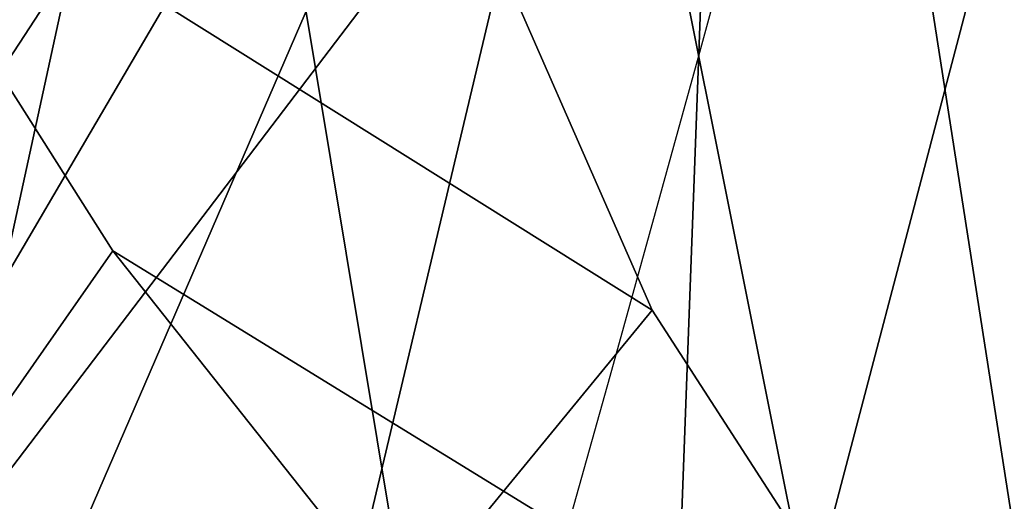
# Model space of a CAD drawing. Units: millimetres. Extents: x 8396 to 53433, y -2081 to 81661.
# Drawn here: x 9749 to 9758, y -1594 to -1590 of the extents above; entities that cross this region are included whole.
import ezdxf

# ---------------------------------------------------------------- set-up
doc = ezdxf.new("R2010")
doc.units = ezdxf.units.MM
doc.header["$LTSCALE"] = 200
for name, color, linetype in [('72_HWAP_INSERT', 7, 'Continuous'), ('72_HWAP_SS_D3_A_2DFURN_2D3-ZODY-SEAT', 7, 'Continuous'), ('72_HWAP_SS_D3_A_2DFURN_2D3-ZODY_2DBACK', 7, 'Continuous'), ('72_HWAP_SS_D3_A_2DFURN_2D3-ZODY_2DBASE', 7, 'Continuous'), ('72_HWAP_SS_D3_A_2DFURN_2D3-ZODY_2DFRAME', 7, 'Continuous')]:
    doc.layers.add(name, color=color, linetype=linetype)

# ---------------------------------------------------------------- blocks, each defined once
blk = doc.blocks.new('72HCSS3SZT-20-702MA1-BASE')
mesh = blk.add_polymesh((4, 7))
for k, corner in enumerate([(-0.03303501119444263, -0.004414975112013053, 0.1682778341293335), (-0.07230210928901215, -0.03346016087743919, 0.157869566822052), (-0.1114151712426974, -0.06235047592781484, 0.1464950673103333), (-0.1503551151290594, -0.09107094912178582, 0.1341388568878174), (-0.1891060686102719, -0.119609886649414, 0.1208064463615418), (-0.2276522380816459, -0.1479556855192641, 0.1065037220001221), (-0.2659784355164447, -0.176097281742841, 0.09123901662826538), (-0.03258651628493681, -0.006677501660306007, 0.1750832326889038), (-0.0719983063681866, -0.035431706593954, 0.1642094656944275), (-0.1112909176808898, -0.06419952125725104, 0.1522988191604614), (-0.1504137476913456, -0.09291410817968426, 0.1394037365913391), (-0.189322818947403, -0.1215096859014011, 0.1256042276382446), (-0.2279747959146334, -0.1499204275096417, 0.1109818764686584), (-0.2663233757011767, -0.1780812570577837, 0.09561258082389831), (-0.03152418408353697, -0.01229010420502163, 0.1794732869148254), (-0.07108247080032015, -0.04038075649441453, 0.1679745944023132), (-0.1104029994967277, -0.06861316294816788, 0.1556672545433044), (-0.1494682506563549, -0.0969165588830947, 0.1425501167297363), (-0.1882738035201328, -0.1252170540828956, 0.1286618413925171), (-0.2268167512884247, -0.15344047670078, 0.1140448799133301), (-0.2650846673968772, -0.1815138842575834, 0.09872094850540161), (-0.02875136096554343, -0.01872564510267694, 0.181119891834259), (-0.06842373047038564, -0.04636269817274297, 0.1693063202857971), (-0.1078473052039044, -0.07406605806318112, 0.1568394213676453), (-0.1469959451678733, -0.1018350631711655, 0.1436729648590088), (-0.1858601548192382, -0.1296636940023745, 0.1298071445465088), (-0.2244324007042451, -0.157545507143368, 0.1152471321105957), (-0.2626920808797877, -0.1854755247113644, 0.09996924319267272)]):
    mesh.set_mesh_vertex(divmod(k, 7), corner)
mesh = blk.add_polymesh((4, 7))
for k, corner in enumerate([(-0.0266929564459133, -0.02155879339261446, 0.181119891834259), (-0.06523783602824551, -0.05077160420478322, 0.1693637659072876), (-0.1037679514884076, -0.07969429979129927, 0.1568686104774475), (-0.1422746490461577, -0.108334642216505, 0.1436742486953735), (-0.1807492870320857, -0.1366853947620257, 0.12978078956604), (-0.2191834720615589, -0.1647411677331547, 0.1151931746482849), (-0.2575731830584118, -0.1925210854533361, 0.09996924319267272), (-0.02140515087739914, -0.02622358405642444, 0.1795372728347778), (-0.06034715828718618, -0.05518141255015507, 0.1680793118476868), (-0.09935170579046826, -0.08384415550244739, 0.1557464890480041), (-0.1383451771725959, -0.1122413683915511, 0.1426027661323547), (-0.1772549872403033, -0.1403920120210387, 0.1286880994796753), (-0.216008811188658, -0.1683164461137494, 0.1140461395263672), (-0.254537685203104, -0.1960532584198518, 0.09876035985946655), (-0.01641783720333478, -0.02890887012472376, 0.1750750573158264), (-0.05594435048260493, -0.05751280488766497, 0.1642163935661316), (-0.09544748067855835, -0.085991910789744, 0.152298976612091), (-0.1348476677885628, -0.1143264518759679, 0.1393973779678345), (-0.1740683963762422, -0.1424943182937568, 0.1255914256095886), (-0.2130332902925147, -0.1704739331253222, 0.1109624735832214), (-0.2516676568993717, -0.1982503747931332, 0.09560740914344787), (-0.01440674690093147, -0.03005525727348868, 0.1682777493476868), (-0.05416450514894677, -0.05842498879064806, 0.1578695062637329), (-0.09372737007288379, -0.0866960829225718, 0.1464949946403503), (-0.1330752226822369, -0.1148550169964437, 0.1341387963294983), (-0.1721920089730702, -0.142890309143695, 0.1208063979148865), (-0.2110618263250217, -0.1707905199073139, 0.1065036977767944), (-0.2496694746005232, -0.1985446397811756, 0.09123901662826538)]):
    mesh.set_mesh_vertex(divmod(k, 7), corner)
mesh = blk.add_polymesh((2, 7))
for k, corner in enumerate([(-0.2487308691015642, -0.1985182726857602, 0.07530383377075195), (-0.209614821626019, -0.1706345095662982, 0.08483864421844482), (-0.1704987620360043, -0.1427507464395603, 0.0943734546661377), (-0.1313827145568212, -0.1148669954272918, 0.1039082651138306), (-0.09226666708127595, -0.0869832323078299, 0.1134430755615234), (-0.05315061960209277, -0.05909946918836795, 0.1229778738975525), (-0.01403457212290959, -0.03121570908842841, 0.1325126843452454), (-0.2496694746005232, -0.1985446397811756, 0.09123901662826538), (-0.2110618263250217, -0.1707905199073139, 0.1065036977767944), (-0.1721920089730702, -0.142890309143695, 0.1208063979148865), (-0.1330752226822369, -0.1148550169964437, 0.1341387963294983), (-0.09372737007288379, -0.0866960829225718, 0.1464949946403503), (-0.05416450514894677, -0.05842498879064806, 0.1578695062637329), (-0.01440674690093147, -0.03005525727348868, 0.1682777493476868)]):
    mesh.set_mesh_vertex(divmod(k, 7), corner)
blk = doc.blocks.new('72HCSS3SZT-20-702MA1-FRAME')
blk.add_3dface([(-0.1391230003355304, -0.1817734493233729, 0.7023272857666015), (-0.1351815863599768, -0.1818205031377147, 0.6367430137634277), (-0.1183766407011717, -0.2090108613992925, 0.6685832698822021)])
mesh = blk.add_polymesh((7, 4))
for k, corner in enumerate([(-0.1085425873752683, 0.2023196394948172, 0.4332827583312988), (-0.1091418967262143, 0.2034233633021358, 0.4266253643035888), (-0.105435243131069, 0.2030897596341674, 0.4201763877868652), (-0.09948993015132146, 0.2013512756311684, 0.4159795024871826), (-0.131260108184506, 0.1372982328393846, 0.4218304050445557), (-0.131507658483315, 0.1382696367290919, 0.4149457962036133), (-0.1271484647768375, 0.1380447110204841, 0.4080748977661133), (-0.1208518045423261, 0.1365956836671103, 0.4036507976531982), (-0.1451836890228151, 0.06958131484861951, 0.4120283870697021), (-0.1450074885360664, 0.07010226778947981, 0.40512255859375), (-0.1398631562224182, 0.06992683639691677, 0.3982122245788574), (-0.1331437504777568, 0.06908179349557031, 0.3937669048309326), (-0.149752002715104, 9.498842700850219e-06, 0.4084126194000244), (-0.1494350404755096, 3.115746949333698e-06, 0.4014280408859253), (-0.1440316517837346, 2.374508767388761e-07, 0.3943714464187622), (-0.1371728044505289, -1.348787918686867e-06, 0.3898473766326904), (-0.1451330138188496, -0.06955282821581932, 0.4120652549743652), (-0.1449901567466441, -0.07009257240133593, 0.4051354696273803), (-0.139912474918674, -0.0699340912833577, 0.3981806373596191), (-0.1332290529244347, -0.06909824719332391, 0.3937113607406616), (-0.1313785723687033, -0.1373181444141665, 0.4218006103515625), (-0.131548523233505, -0.1382811670337105, 0.4149207492828369), (-0.1270535577787086, -0.1380227041227045, 0.4080586681365966), (-0.1206839368824149, -0.1365556909586303, 0.4036393400192261), (-0.1085478196146141, -0.2023100470541976, 0.4332822254180908), (-0.1091418119431182, -0.2034234117527376, 0.4266249282836914), (-0.1054350977901777, -0.2030897232980351, 0.4201762424468994), (-0.09948993015132146, -0.2013512635239749, 0.4159795024871826)]):
    mesh.set_mesh_vertex(divmod(k, 4), corner)
mesh = blk.add_polymesh((7, 4))
for k, corner in enumerate([(-0.09948993015132146, 0.2013512756311684, 0.4159795024871826), (-0.08635040392982773, 0.2016080792454886, 0.4147067119598388), (-0.07321087770469603, 0.2018648828525329, 0.4134338729858398), (-0.06007596602285048, 0.2021752442378784, 0.4120361385345459), (-0.1208518045423261, 0.1365956836671103, 0.4036507976531982), (-0.1021755462643341, 0.1361802899336908, 0.4055326837539673), (-0.07875221824724576, 0.1352072388617671, 0.4101542766571045), (-0.06007596602285048, 0.1347918451283476, 0.4120361385345459), (-0.1331437504777568, 0.06908179349557031, 0.3937669048309326), (-0.1112806954370171, 0.06867831158888293, 0.3982112798690796), (-0.08193901500635548, 0.0678119279400562, 0.4075917877197265), (-0.06007596602285048, 0.06740843997249613, 0.4120361385345459), (-0.1371728044505289, -1.348787918686867e-06, 0.3898473766326904), (-0.1142651789668889, 7.347196515183896e-06, 0.3953079202651977), (-0.08298358545289375, 1.634428917896003e-05, 0.4065756191253662), (-0.06007596602285048, 2.504027361283079e-05, 0.4120361385345459), (-0.1332290529244347, -0.06909824719332391, 0.3937113607406616), (-0.1113438819884323, -0.0686738060467178, 0.3981701244354248), (-0.08196113090525614, -0.06778280543949222, 0.4075773506164551), (-0.06007596602285048, -0.06735836429288611, 0.4120361385345459), (-0.1206839368824149, -0.1365556909586303, 0.4036393400192261), (-0.1020512079230684, -0.1361339749346371, 0.4055242055892944), (-0.0787086949821969, -0.13516347942641, 0.4101513214111328), (-0.06007596602285048, -0.1347417634024168, 0.4120361385345459), (-0.09948993015132146, -0.2013512635239749, 0.4159795024871826), (-0.08634732756763697, -0.20160574169131, 0.4147899917602539), (-0.07320933952360065, -0.2018637080182089, 0.413475537109375), (-0.06007458529347787, -0.2021372257222538, 0.4120734424591064)]):
    mesh.set_mesh_vertex(divmod(k, 4), corner)
mesh = blk.add_polymesh((2, 7))
for k, corner in enumerate([(-0.142685973263724, -0.2133082250584266, 0.5015002513885498), (-0.1472666166300769, -0.2130033502544393, 0.4894774387359619), (-0.1526207350725599, -0.2102786619216204, 0.4781098670959473), (-0.1584009055150091, -0.2051576566664153, 0.4678175205230713), (-0.1642002729422529, -0.1974014319421258, 0.4593466228485107), (-0.1696503763196233, -0.1877822395326803, 0.4527845233917236), (-0.1745093336103309, -0.1767148675935459, 0.4483686107635498), (-0.1368715510361653, -0.1783186214452144, 0.5658580478668213), (-0.1402364134773961, -0.1778985768323764, 0.5526466934204102), (-0.1439176810272329, -0.1771121543861227, 0.5395388210296631), (-0.1479704011908325, -0.1756754324887879, 0.526599979019165), (-0.1525231513987819, -0.172930638793332, 0.5140556381225586), (-0.1576247295379289, -0.1680537077918416, 0.5024342544555663), (-0.1630945022589003, -0.1601954665165977, 0.4927751056671142)]):
    mesh.set_mesh_vertex(divmod(k, 7), corner)
mesh = blk.add_polymesh((2, 7))
for k, corner in enumerate([(-0.1435383073803678, -0.1829693065665197, 0.5728943431854248), (-0.1471300939556386, -0.1824263043381507, 0.558863610458374), (-0.1509483807567449, -0.1816144716285635, 0.5449105377197265), (-0.1551956142429844, -0.1802218240773072, 0.531128433227539), (-0.1599538993832539, -0.1776135651598452, 0.5176992141723633), (-0.1652969477654551, -0.1729194960571476, 0.5051135482788086), (-0.1710734968182805, -0.1652987524066702, 0.4942779209136963), (-0.1486550250992877, -0.2157443408941617, 0.5034480491638184), (-0.1533216370589798, -0.2152745294588385, 0.4913786792755127), (-0.158751683520677, -0.2123576774611138, 0.4800038890838623), (-0.1645863322264631, -0.2070472942359629, 0.4697371223449707), (-0.1704158092506987, -0.1991418780307868, 0.4612998466491699), (-0.1758879437438736, -0.1894211172111682, 0.454744868850708), (-0.1807707489024324, -0.1782794402097352, 0.4503039577484131)]):
    mesh.set_mesh_vertex(divmod(k, 7), corner)
mesh = blk.add_polymesh((7, 5))
for k, corner in enumerate([(-0.1426859611528926, -0.2133082492800895, 0.5015002513885498), (-0.1427313193307782, -0.2157958154712105, 0.5017310997009277), (-0.144441098691459, -0.217446683695016, 0.502434545135498), (-0.1468832219106844, -0.217498545840499, 0.5030165832519531), (-0.1486550129884563, -0.2157443408941617, 0.5034480491638184), (-0.1472666166300769, -0.2130033502544393, 0.4894774387359619), (-0.1474299303044972, -0.21536563339032, 0.48955771484375), (-0.1492108414640825, -0.2169098463054979, 0.4901719215393066), (-0.1516396660808823, -0.2169493545516161, 0.4908060882568359), (-0.1533216249481484, -0.2152745294588385, 0.4913786792755127), (-0.1526207229617285, -0.2102786619216204, 0.4781098670959473), (-0.1530572515475797, -0.2123621345526772, 0.4778307174682617), (-0.1549682177537761, -0.2137153707517427, 0.4782593250274658), (-0.1573160274492693, -0.2137996437086258, 0.4790613594055176), (-0.1587516714098456, -0.2123576774611138, 0.4800038890838623), (-0.1584008934005396, -0.2051576566664153, 0.4678175205230713), (-0.1591856807717704, -0.2068880985243595, 0.4670766258239746), (-0.161250513552659, -0.2080138292294578, 0.4672759353637695), (-0.1634777879698959, -0.2081771186858532, 0.4683082851409912), (-0.1645863201156317, -0.2070472942359629, 0.4697371223449707), (-0.1642002608314215, -0.1974014319421258, 0.4593466228485107), (-0.165329491806915, -0.1987851289741229, 0.4581451942443848), (-0.1675398098959704, -0.1996971735934494, 0.4581180156707764), (-0.1696381919864507, -0.1999532626141445, 0.4593833938598633), (-0.1704157971398672, -0.1991418780307868, 0.4612998466491699), (-0.1696503763196233, -0.1877822395326803, 0.4527845233917236), (-0.1710443924894207, -0.1889012603787705, 0.4512259460449218), (-0.1733662347796781, -0.1896534673724091, 0.4510181098937988), (-0.175365058992611, -0.1899854844086803, 0.4524562973022461), (-0.1758879437438736, -0.1894211172111682, 0.454744868850708), (-0.1745093214994995, -0.1767148675935459, 0.4483686107635498), (-0.1760116038312844, -0.1777227639176999, 0.446662804031372), (-0.1783832250584965, -0.1783994546858594, 0.4463731414794922), (-0.1803474099142477, -0.1787502690349356, 0.4478708213806152), (-0.180770736787963, -0.1782794402097352, 0.4503039577484131)]):
    mesh.set_mesh_vertex(divmod(k, 5), corner)
mesh = blk.add_polymesh((2, 13))
for k, corner in enumerate([(-0.1816725349417538, -0.20472221813543, 0.9584484741210937), (-0.1777261794086371, -0.2081619548771414, 0.9371149894714355), (-0.1735313288700127, -0.2095888542171451, 0.9155982795715332), (-0.1690487051964737, -0.2093723945581587, 0.8940913558959961), (-0.164190862178657, -0.2076735399241443, 0.8727330665588379), (-0.1590832039837551, -0.2052561971649993, 0.8514969596862793), (-0.1537157263737754, -0.201936935140111, 0.8304472755432128), (-0.1484845655431855, -0.198235416886746, 0.8094294692993164), (-0.1436254265790922, -0.1940935912134591, 0.7884031364440918), (-0.1393509297377022, -0.1897222858460736, 0.7672966243743896), (-0.1358394919407147, -0.1852962963093887, 0.7460618740081787), (-0.1330857356078923, -0.180957232187211, 0.724698885345459), (-0.1313019539848028, -0.1768324839576962, 0.7031898784637451), (-0.1895712897312478, -0.2097361804990214, 0.9551855918884277), (-0.1856369489687495, -0.2127259204862639, 0.9339965751647948), (-0.1814579162601149, -0.2140424825702212, 0.912684407043457), (-0.1769886154179403, -0.2136316549294861, 0.8913903579711914), (-0.1722295066829247, -0.2119662527111359, 0.8702174255371093), (-0.1670265175816894, -0.2096273693096009, 0.8492114402770996), (-0.1616544981006882, -0.2064461196932825, 0.8283588371276855), (-0.156415392018971, -0.2027914130230783, 0.8075521129608154), (-0.151558033467154, -0.1987275864594267, 0.7867272212982177), (-0.1472261515627906, -0.1944689922311227, 0.7658266559600829), (-0.1436581280722748, -0.1901009327921201, 0.744804150390625), (-0.14091257133623, -0.1858551890400122, 0.7236332527160644), (-0.1391230003355304, -0.1817734493233729, 0.7023272857666015)]):
    mesh.set_mesh_vertex(divmod(k, 13), corner)
mesh = blk.add_polymesh((2, 13))
for k, corner in enumerate([(-0.1758380921346543, -0.2482155904799583, 0.9967449737548828), (-0.1723495453843498, -0.2499296331370715, 0.9686980422973632), (-0.1682388709050429, -0.2496663013444049, 0.9406833763122558), (-0.1632204151137557, -0.2473636075956165, 0.9129110404968261), (-0.157405992889835, -0.2434917266873526, 0.8854716300964355), (-0.1505781271916931, -0.2384017757431138, 0.8584657203674316), (-0.1433091789258469, -0.2329766708353418, 0.831634024810791), (-0.1358611475952785, -0.227002544212155, 0.8049689373016357), (-0.1289189962371893, -0.2209456222553854, 0.7781862213134765), (-0.1230333453167987, -0.2153241146079381, 0.7510609874725341), (-0.118247990609234, -0.2104778987850295, 0.7235753105163574), (-0.1146197358139034, -0.2069652498248615, 0.6957151893615723), (-0.1129595900529239, -0.2056589342100779, 0.6674758277893066), (-0.1816725349417538, -0.20472221813543, 0.9584484741210937), (-0.1777261794086371, -0.2081619548771414, 0.9371149894714355), (-0.1735313288700127, -0.2095888542171451, 0.9155982795715332), (-0.1690487051964737, -0.2093723945581587, 0.8940913558959961), (-0.164190862178657, -0.2076735399241443, 0.8727330665588379), (-0.1590832039837551, -0.2052561971649993, 0.8514969596862793), (-0.1537157263737754, -0.201936935140111, 0.8304472755432128), (-0.1484845655431855, -0.198235416886746, 0.8094294692993164), (-0.1436254265790922, -0.1940935912134591, 0.7884031364440918), (-0.1393509297377022, -0.1897222858460736, 0.7672966243743896), (-0.1358394919407147, -0.1852962963093887, 0.7460618740081787), (-0.1330857356078923, -0.180957232187211, 0.724698885345459), (-0.1313019539848028, -0.1768324839576962, 0.7031898784637451)]):
    mesh.set_mesh_vertex(divmod(k, 13), corner)
mesh = blk.add_polymesh((2, 7))
for k, corner in enumerate([(-0.1129595900529239, -0.2056589342100779, 0.6674758277893066), (-0.1126398542401148, -0.2052561971649993, 0.6391840469360351), (-0.1152293764098431, -0.2061860580433859, 0.611008731842041), (-0.1199128841399215, -0.2074895395271596, 0.5831186706542969), (-0.1265762492184876, -0.2091266973511665, 0.5556410842895507), (-0.1342503689775185, -0.211138904953259, 0.5284509319305419), (-0.142685973263724, -0.2133082250584266, 0.5015002513885498), (-0.1273893899924587, -0.176798268512357, 0.6362716762542724), (-0.1279179066659708, -0.177279913041275, 0.6244270503997803), (-0.1288378965364245, -0.1776978017805959, 0.6126027236938476), (-0.1303274979582056, -0.1780148609177559, 0.6008339168548583), (-0.1320864385597815, -0.1782727182362578, 0.5891022201538085), (-0.1343497330672108, -0.1783624414456426, 0.5774543846130371), (-0.1368715510361653, -0.1783186214452144, 0.5658580478668213)]):
    mesh.set_mesh_vertex(divmod(k, 7), corner)
mesh = blk.add_polymesh((2, 13))
for k, corner in enumerate([(-0.1895712897312478, -0.2097361804990214, 0.9551855918884277), (-0.1856369489687495, -0.2127259204862639, 0.9339965751647948), (-0.1814579162601149, -0.2140424825702212, 0.912684407043457), (-0.1769886154179403, -0.2136316549294861, 0.8913903579711914), (-0.1722295066829247, -0.2119662527111359, 0.8702174255371093), (-0.1670265175816894, -0.2096273693096009, 0.8492114402770996), (-0.1616544981006882, -0.2064461196932825, 0.8283588371276855), (-0.156415392018971, -0.2027914130230783, 0.8075521129608154), (-0.151558033467154, -0.1987275864594267, 0.7867272212982177), (-0.1472261515627906, -0.1944689922311227, 0.7658266559600829), (-0.1436581280722748, -0.1901009327921201, 0.744804150390625), (-0.14091257133623, -0.1858551890400122, 0.7236332527160644), (-0.1391230003355304, -0.1817734493233729, 0.7023272857666015), (-0.1822883524910139, -0.2500883928296389, 0.9962766883850097), (-0.1788469564453408, -0.2518295656191185, 0.9683632759094238), (-0.1747359549517569, -0.2515009035123512, 0.9404907524108886), (-0.1698245904917712, -0.2494163166047656, 0.9128227706909179), (-0.1638998673442984, -0.2457566078155651, 0.8855180419921874), (-0.1571969455726503, -0.2412253437069012, 0.8585278289794922), (-0.1498265136724513, -0.2359866373080877, 0.8318342063903809), (-0.1422783552152396, -0.2303246524825227, 0.8052754592895508), (-0.1352246796595864, -0.2245001533519826, 0.7786173965454102), (-0.1291247370718338, -0.218875036429381, 0.751680377960205), (-0.1242180961598933, -0.2140860361105297, 0.7243454669952393), (-0.1205213862413075, -0.2106823436770355, 0.6966218685150146), (-0.1183766407011717, -0.2090108613992925, 0.6685832698822021)]):
    mesh.set_mesh_vertex(divmod(k, 13), corner)
mesh = blk.add_polymesh((2, 7))
for k, corner in enumerate([(-0.1351808475483267, -0.1818215447419789, 0.6367486820220947), (-0.1356882293694071, -0.1822343344683759, 0.626014501953125), (-0.1365761475572072, -0.182565091898141, 0.6153058048248291), (-0.137748980523611, -0.1828318876287085, 0.6046215732574463), (-0.1394072368639172, -0.1829810064300545, 0.5939971733093261), (-0.1413654991156363, -0.1830159728051513, 0.5834265491485595), (-0.1435383073803678, -0.1829693065665197, 0.5728943431854248), (-0.1183766528120032, -0.2090108613992925, 0.6685832698822021), (-0.1183362240808492, -0.2087977445626166, 0.640410619354248), (-0.120753942297597, -0.2095424665458268, 0.612347652053833), (-0.1256857996922918, -0.2107008745224448, 0.584631611251831), (-0.1324845852868748, -0.2121167280201917, 0.5573217956542968), (-0.1402251011859335, -0.2137776247036527, 0.5302719932556152), (-0.1486550250992877, -0.2157443408941617, 0.5034480491638184)]):
    mesh.set_mesh_vertex(divmod(k, 7), corner)
blk = doc.blocks.new('72HCSS3SZT-20-702MA1-SEATBACK')
mesh = blk.add_polymesh((13, 9))
for k, corner in enumerate([(-0.1718001603112498, -0.2442126855821698, 1.000704228210449), (-0.1831919189462496, -0.1837505573275848, 1.000704228210449), (-0.191352200890833, -0.1227681725504226, 1.000704228210449), (-0.1962579092032684, -0.06143812851951225, 1.000704228210449), (-0.1978951396959019, 6.602150097023696e-05, 1.000704228210449), (-0.1962592778218095, 0.06157020621321863, 1.000704228210449), (-0.1913549623495783, 0.1229003713597194, 1.000704228210449), (-0.183196049023536, 0.1838829257030739, 1.000704228210449), (-0.1718056347854144, 0.2443453083033091, 1.000704228210449), (-0.1661097978576436, -0.2465961156849517, 0.9579585815429688), (-0.1775430147172301, -0.1860489151004003, 0.9579586784362794), (-0.1857330550192273, -0.1245426160821808, 0.9579588722229003), (-0.1906563615812047, -0.06239607028692262, 0.9579590660095214), (-0.192298824309546, 7.088423444656655e-05, 0.9579593566894531), (-0.1906558286682412, 0.06253787365130847, 0.9579596473693847), (-0.1857322193136497, 0.1246845284476876, 0.9579598411560057), (-0.1775423606886761, 0.1861910091392929, 0.9579600349426269), (-0.166110027981631, 0.2467384761839639, 0.9579601318359375), (-0.1586783958446176, -0.2435893709189259, 0.9155128196716308), (-0.1702268551816815, -0.1836327592827729, 0.9155128196716308), (-0.1785008050901524, -0.122855182744388, 0.915513013458252), (-0.1834751259812037, -0.06152933540579397, 0.9155132072448731), (-0.1851347267147503, 7.095350883901119e-05, 0.9155134979248046), (-0.183474641515204, 0.06167127804656047, 0.9155136917114257), (-0.1785000541676709, 0.1229972283326788, 0.9155139823913574), (-0.1702262617109227, 0.1837749744445318, 0.915514079284668), (-0.15867865018663, 0.2437318283045897, 0.9155141761779786), (-0.149584304617747, -0.237489476778137, 0.8737279670715332), (-0.1613068449005368, -0.1785589047431131, 0.8737280639648438), (-0.1697075797092111, -0.1192351033241721, 0.8737281608581543), (-0.1747589550031989, -0.05964802460948704, 0.8737283546447753), (-0.1764444262516918, 7.103176903910935e-05, 0.8737285484313965), (-0.1747585310949944, 0.05979011864837958, 0.8737288391113281), (-0.1697069377914886, 0.1193772821425227, 0.8737290328979491), (-0.1613063725490065, 0.1787012531276559, 0.8737291297912597), (-0.1495846074103611, 0.2376320310577285, 0.8737292266845702), (-0.1385262223229802, -0.2285939199427958, 0.832897804260254), (-0.1504669663445384, -0.1710568796188454, 0.8328979011535644), (-0.1590266182902269, -0.1138384487130679, 0.832897998046875), (-0.1641745719898609, -0.05683111200050917, 0.832898191833496), (-0.1658924661642232, 7.106217526597902e-05, 0.8328983856201172), (-0.1641742086394515, 0.05697326054360019, 0.8328985794067383), (-0.1590260732664319, 0.1139806759820203, 0.8328986763000489), (-0.1504665787688282, 0.1711992522250512, 0.8328987731933594), (-0.1385265130047628, 0.2287364742296631, 0.83289887008667), (-0.1275187183382513, -0.2190266260149656, 0.7922031951904297), (-0.1397070974344388, -0.1630256837815978, 0.7922031951904297), (-0.1484470799441624, -0.1080769302352564, 0.7922032920837402), (-0.1537046320918307, -0.05382815819029929, 0.792203437423706), (-0.1554593093860603, 7.108400313882157e-05, 0.7922036312103271), (-0.1537043171883852, 0.05397034912311938, 0.792203776550293), (-0.1484466075889941, 0.1082191817258717, 0.7922039218902587), (-0.1397067583093303, 0.1631680563950795, 0.7922040672302245), (-0.1275189484586008, 0.2191691560728941, 0.7922040672302245), (-0.1184724924096372, -0.2100613060028991, 0.7509108028411865), (-0.1309232101448288, -0.1555871237724205, 0.7509108512878419), (-0.1398542420392914, -0.1027777503040852, 0.7509108997344971), (-0.1452278965953155, -0.05107655167375924, 0.7509110450744628), (-0.1470215250010369, 7.108428690116853e-05, 0.7509111904144287), (-0.1452276301388338, 0.05121873655298259, 0.7509113357543945), (-0.1398538302419183, 0.1029199896802311, 0.7509114810943603), (-0.1309228952413832, 0.1557294600497698, 0.7509115779876708), (-0.1184726377468905, 0.2102037633885629, 0.7509116264343262), (-0.111747115610342, -0.2030587901099352, 0.7087992259979248), (-0.1244601719845377, -0.1499426887530717, 0.70879927444458), (-0.133582241152908, -0.09882799744809745, 0.7087993228912354), (-0.1390720102317573, -0.04904565274773631, 0.7087994682312012), (-0.1409046260851028, 7.10930980858393e-05, 0.7087995651245117), (-0.1390718043330708, 0.0491878527609515, 0.7087997104644775), (-0.1335819262494624, 0.09897023682424333, 0.708799807357788), (-0.1244599297533568, 0.1500850008014822, 0.7087999042510986), (-0.1117472125042696, 0.2032012111667427, 0.7087999042510986), (-0.1082310148231045, -0.2002136754963431, 0.6658294651031494), (-0.1211917062755674, -0.1480559700939921, 0.6658295135498046), (-0.1304941060079727, -0.09768798103323206, 0.6658295619964599), (-0.1360934735312185, -0.04851100756786764, 0.6658296588897705), (-0.1379628725044313, 7.109501166269183e-05, 0.665829755783081), (-0.1360933281903272, 0.04865320758835878, 0.6658298526763916), (-0.1304938758839853, 0.09783020830218447, 0.6658299495697021), (-0.1211915124877123, 0.1481982458135462, 0.6658299980163573), (-0.1082310511592368, 0.2003560238808859, 0.6658300464630127), (-0.1092979191780614, -0.2007231284151203, 0.6226462482452392), (-0.1224768143656547, -0.1491507191676646, 0.6226462482452392), (-0.1319381191242428, -0.09875727138569346, 0.6226462966918945), (-0.1376340529459412, -0.04914750881289365, 0.622646393585205), (-0.1395358627305541, 7.110620208550245e-05, 0.6226464420318604), (-0.1376339439375442, 0.049289726994175, 0.6226465389251709), (-0.1319379495616886, 0.09889951076183934, 0.6226465873718262), (-0.1224766569139319, 0.1492929827654734, 0.6226466358184815), (-0.1092978949563985, 0.2008654283490614, 0.6226466358184815), (-0.1159875060075137, -0.2030018895165995, 0.5800275318145751), (-0.129340482140833, -0.1517354935640469, 0.5800275318145751), (-0.1389285596851551, -0.1008975416625617, 0.5800275802612305), (-0.14470154790979, -0.05034277863160241, 0.5800276287078857), (-0.1466292039876862, 7.112843013601378e-05, 0.580027677154541), (-0.1447014752375253, 0.05048503618309041, 0.5800277256011963), (-0.1389284506803961, 0.1010398113285191, 0.5800277740478516), (-0.129340373136074, 0.1518777692763251, 0.5800277740478516), (-0.11598745756055, 0.2031441894505406, 0.5800277740478516), (-0.1267407861705578, -0.2059602239605738, 0.5382728130340576), (-0.140208992670523, -0.1547718150104629, 0.5382728130340576), (-0.1498809919357882, -0.1033111237557023, 0.5382728130340576), (-0.1557049823750276, -0.0516663775924826, 0.538272861480713), (-0.1576497764581291, 7.114759500836954e-05, 0.538272861480713), (-0.1557049581533647, 0.05180867753369967, 0.5382729099273681), (-0.1498809434888244, 0.1034534115824499, 0.5382729099273681), (-0.1402089442235592, 0.1549141149516799, 0.5382729099273681), (-0.1267407498344255, 0.2061025360089843, 0.5382729099273681), (-0.1394596076970629, -0.2093598710998776, 0.4971003746032714), (-0.1529695025456022, -0.1579994523053756, 0.4971003746032714), (-0.1626718536390399, -0.1057857183477608, 0.4971003746032714), (-0.1685143022550619, -0.05300052581151249, 0.4971003746032714), (-0.1704652853950392, 7.115836342563853e-05, 0.4971003746032714), (-0.1685143022550619, 0.05314284391351976, 0.4971003746032714), (-0.1626718536390399, 0.1059280303961714, 0.4971003746032714), (-0.1529695025456022, 0.1581417643537861, 0.4971003746032714), (-0.1394596076970629, 0.2095021831482882, 0.4971003746032714)]):
    mesh.set_mesh_vertex(divmod(k, 9), corner)
mesh = blk.add_polymesh((13, 9))
for k, corner in enumerate([(-0.1692601627364638, 0.2442842655145796, 1.000704228210449), (-0.1806519213678257, 0.1838221251455252, 1.000704228210449), (-0.1888122033124091, 0.1228397524828324, 1.000704228210449), (-0.193717899514013, 0.06150969633745262, 1.000704228210449), (-0.195355142117478, 5.549882189370692e-06, 1.000704228210449), (-0.1937192802433856, -0.06149863838800229, 1.000704228210449), (-0.1888149526603229, -0.1228287914273096, 1.000704228210449), (-0.1806560514451121, -0.1838113578778575, 1.000704228210449), (-0.1692656372069905, -0.2442737283708993, 1.000704228210449), (-0.1635698002828576, 0.2466676956173615, 0.9579585815429688), (-0.1750030171388062, 0.1861204829183407, 0.9579586784362794), (-0.1831930574408034, 0.1246141960145906, 0.9579588722229003), (-0.1881163640027808, 0.06246763811213896, 0.9579590660095214), (-0.1897588267311221, 6.871487130410969e-07, 0.9579593566894531), (-0.1881158310898172, -0.0624662997724954, 0.9579596473693847), (-0.1831922217352258, -0.1246129606224713, 0.9579598411560057), (-0.1750023509994207, -0.1861194292068831, 0.9579600349426269), (-0.1635700182923756, -0.2466668962442782, 0.9579601318359375), (-0.1561383982661937, 0.2436609508513357, 0.9155128196716308), (-0.1676868454924261, 0.1837043392151827, 0.9155128196716308), (-0.1759608075153665, 0.1229267505623284, 0.915513013458252), (-0.1809351284027798, 0.06160090322373435, 0.9155132072448731), (-0.1825947170254949, 6.178670446388423e-07, 0.9155134979248046), (-0.1809346318259486, -0.0615997041677474, 0.9155136917114257), (-0.1759600444784155, -0.1229256605147384, 0.9155139823913574), (-0.1676862641324988, -0.1837034066193155, 0.915514079284668), (-0.1561386405010126, -0.2436602483721799, 0.9155141761779786), (-0.147044307042961, 0.2375610567105468, 0.8737279670715332), (-0.1587668352112814, 0.1786304846755229, 0.8737280639648438), (-0.1671675821307872, 0.1193066711421125, 0.8737281608581543), (-0.172218957424775, 0.05971959242742741, 0.8737283546447753), (-0.1739044286732678, 5.396141204982996e-07, 0.8737285484313965), (-0.1722185335165705, -0.05971854476956651, 0.8737288391113281), (-0.1671669402130647, -0.1193057143245824, 0.8737290328979491), (-0.1587663749705825, -0.1786296853097156, 0.8737291297912597), (-0.1470446098319371, -0.2375604511253187, 0.8737292266845702), (-0.1359862247481942, 0.2286654756535427, 0.832897804260254), (-0.1479269687661144, 0.1711284595512552, 0.8328979011535644), (-0.156486620711803, 0.1139100165382843, 0.832897998046875), (-0.1616345744150749, 0.05690268587932223, 0.832898191833496), (-0.1633524685857992, 5.092006176710129e-07, 0.8328983856201172), (-0.1616342110646656, -0.05690169272565981, 0.8328985794067383), (-0.156486075688008, -0.11390910816408, 0.8328986763000489), (-0.1479265811904042, -0.1711276843998348, 0.8328987731933594), (-0.1359865154263389, -0.2286648942972533, 0.83289887008667), (-0.1249787207598274, 0.2190982059473754, 0.7922031951904297), (-0.1371670998560148, 0.1630972516068141, 0.7922031951904297), (-0.1459070823657385, 0.1081484980604728, 0.7922032920837402), (-0.1511646345134068, 0.05389972600823967, 0.792203437423706), (-0.1529193118112744, 4.873727448284626e-07, 0.7922036312103271), (-0.1511643196099612, -0.05389877524430631, 0.792203776550293), (-0.1459066100105701, -0.1081476139079314, 0.7922039218902587), (-0.1371667607309064, -0.1630964764626697, 0.7922040672302245), (-0.1249789508838148, -0.2190975761404843, 0.7922040672302245), (-0.1159324948312133, 0.2101328859353089, 0.7509108028411865), (-0.1283832125664048, 0.1556586915976368, 0.7509108512878419), (-0.137314232350036, 0.1028493181220256, 0.7509108997344971), (-0.1426878869060602, 0.05114811949897557, 0.7509110450744628), (-0.144481527422613, 4.870962584391236e-07, 0.7509111904144287), (-0.1426876325604098, -0.05114716267416952, 0.7509113357543945), (-0.1373138205526629, -0.1028484218622907, 0.7509114810943603), (-0.1283828976629593, -0.15565788011736, 0.7509115779876708), (-0.1159326280576352, -0.210132207677816, 0.7509116264343262), (-0.1092071180355561, 0.203130370042345, 0.7087992259979248), (-0.1219201744097518, 0.1500142565710121, 0.70879927444458), (-0.131042243574484, 0.09889956526603783, 0.7087993228912354), (-0.1365320126533334, 0.04911722359975101, 0.7087994682312012), (-0.1383646163958474, 4.782777978107333e-07, 0.7087995651245117), (-0.1365318067546468, -0.04911628191621276, 0.7087997104644775), (-0.1310419286710385, -0.09889866294543026, 0.708799807357788), (-0.1219199200641015, -0.1500134329762659, 0.7087999042510986), (-0.1092072028150142, -0.2031296312343329, 0.7087999042510986), (-0.1056910172446806, 0.2002852554287529, 0.6658294651031494), (-0.1186517086971435, 0.1481275500264019, 0.6658295135498046), (-0.1279541084295488, 0.09775954885117244, 0.6658295619964599), (-0.1335534759527945, 0.04858257841988234, 0.6658296588897705), (-0.1354228628151759, 4.763714969158173e-07, 0.665829755783081), (-0.1335533185010718, -0.04858163673634408, 0.6658298526763916), (-0.1279538783091994, -0.0977586344233714, 0.6658299495697021), (-0.1186515149129264, -0.1481266779883299, 0.6658299980163573), (-0.1056910535808129, -0.2002844560629455, 0.6658300464630127), (-0.1067579215996375, 0.2007946962330607, 0.6226462482452392), (-0.1199368167872308, 0.149222286985605, 0.6226462482452392), (-0.1293981215494568, 0.09882884526450653, 0.6226462966918945), (-0.1350940553675173, 0.04921908269170672, 0.622646393585205), (-0.1369958651557681, 4.651810741052032e-07, 0.6226464420318604), (-0.1350939463627583, -0.04921815614943625, 0.6226465389251709), (-0.1293979398724332, -0.09882793689030223, 0.6226465873718262), (-0.1199366472246766, -0.1492214028330636, 0.6226466358184815), (-0.1067578852671431, -0.200793860531121, 0.6226466358184815), (-0.1134475084290898, 0.2030734694490093, 0.5800275318145751), (-0.1268004845624091, 0.1518070613892633, 0.5800275318145751), (-0.1363885621067311, 0.1009691155413748, 0.5800275802612305), (-0.1421615382205346, 0.05041434948361712, 0.5800276287078857), (-0.1440892064092623, 4.429457476362586e-07, 0.580027677154541), (-0.1421614776627393, -0.05041346533107571, 0.5800277256011963), (-0.1363884531019721, -0.1009682374497061, 0.5800277740478516), (-0.1268003634468187, -0.1518062014583847, 0.5800277740478516), (-0.113447459982126, -0.2030726216326002, 0.5800277740478516), (-0.1242007764813025, 0.2060318038929836, 0.5382728130340576), (-0.137668995095737, 0.1548433828356792, 0.5382728130340576), (-0.1473409943573643, 0.1033826915736427, 0.5382728130340576), (-0.1531649847966037, 0.05173795147129567, 0.538272861480713), (-0.1551097788797051, 4.237881512381136e-07, 0.538272861480713), (-0.1531649605749408, -0.0517371036548866, 0.5382729099273681), (-0.1473409459104005, -0.1033818437572336, 0.5382729099273681), (-0.1376689466487733, -0.1548425350192701, 0.5382729099273681), (-0.1242007401451701, -0.2060309802982374, 0.5382729099273681), (-0.136919610118639, 0.2094314510322874, 0.4971003746032714), (-0.1504294928563468, 0.158071020123316, 0.4971003746032714), (-0.160131856060616, 0.1058572861657012, 0.4971003746032714), (-0.165974304676638, 0.0530720996830496, 0.4971003746032714), (-0.1679252878202533, 4.13012458011508e-07, 0.4971003746032714), (-0.165974304676638, -0.05307127003470669, 0.4971003746032714), (-0.160131856060616, -0.105856462570955, 0.4971003746032714), (-0.1504294928563468, -0.1580701965358458, 0.4971003746032714), (-0.136919610118639, -0.2094306274448172, 0.4971003746032714)]):
    mesh.set_mesh_vertex(divmod(k, 9), corner)
mesh = blk.add_polymesh((5, 9))
for k, corner in enumerate([(-0.1394596076970629, -0.2093598710998776, 0.4971003746032714), (-0.1529695025456022, -0.1579994523053756, 0.4971003746032714), (-0.1626718536390399, -0.1057857183477608, 0.4971003746032714), (-0.1685143022550619, -0.05300052581151249, 0.4971003746032714), (-0.1704652853950392, 7.115836342563853e-05, 0.4971003746032714), (-0.1685143022550619, 0.05314284391351976, 0.4971003746032714), (-0.1626718536390399, 0.1059280303961714, 0.4971003746032714), (-0.1529695025456022, 0.1581417643537861, 0.4971003746032714), (-0.1394596076970629, 0.2095021831482882, 0.4971003746032714), (-0.1459490250599629, -0.208159435656853, 0.4815594627380371), (-0.1595986885076854, -0.1578327594761504, 0.4800004009246826), (-0.1694346796975879, -0.1060263286562986, 0.4788921836853027), (-0.1753944903357478, -0.05323154974030331, 0.4782196956634522), (-0.1774134925835824, 6.460786971729249e-05, 0.4779882175445557), (-0.1753820153244305, 0.05335999393719248, 0.4782275924682617), (-0.1694098144544114, 0.1061523020762252, 0.4789086071014404), (-0.1595614693651441, 0.1579544574706233, 0.4800256900787354), (-0.1459490250599629, 0.2083017477052636, 0.4815594627380371), (-0.153536861325847, -0.2024102347349981, 0.4676340045928955), (-0.1674939914701099, -0.1546249610910309, 0.4626450649261474), (-0.1776239933024044, -0.1044187838560902, 0.4590986728668213), (-0.1838420125022822, -0.05259849729191046, 0.4569466724395752), (-0.1860106422427634, 5.019678064854816e-05, 0.4562059230804443), (-0.1838020924551529, 0.05269643826613901, 0.456971961593628), (-0.177544431782735, 0.1045088098544511, 0.4591512859344482), (-0.16737488536819, 0.1547012887967867, 0.4627258739471435), (-0.153536861325847, 0.202552558897878, 0.4676340045928955), (-0.1612423260703508, -0.1923752125730971, 0.4564837646484375), (-0.1755069350256235, -0.1474996208198718, 0.4480648986816406), (-0.1859309474930342, -0.09986471953743603, 0.4420803318023681), (-0.1924071752546297, -0.05039174608828034, 0.4384488674163818), (-0.1947254203805642, 3.578569157980382e-05, 0.4371988468170166), (-0.1923398101789644, 0.05045917172537884, 0.438491597366333), (-0.1857966897005099, 0.09991881022142479, 0.4421691829681396), (-0.175305941964325, 0.147530590344104, 0.4482012760162353), (-0.1612423260703508, 0.1925175246215076, 0.4564837646484375), (-0.1682187292099115, -0.1789177248938358, 0.4490836349487304), (-0.1826231067643675, -0.1361292392757605, 0.4391057071685791), (-0.1931807593355188, -0.09167862157482887, 0.4320128746032715), (-0.1997743491156143, -0.04612213630753104, 0.4277089706420898), (-0.2021606012349366, 2.923519059550017e-05, 0.4262274234771729), (-0.1996945090286317, 0.04617569711263059, 0.4277595489501954), (-0.1930216362961801, 0.09171637363760965, 0.4321181976318359), (-0.1823848945605278, 0.1361395826315857, 0.4392673736572266), (-0.1682187292099115, 0.1790600490567158, 0.4490836349487304)]):
    mesh.set_mesh_vertex(divmod(k, 9), corner)
mesh = blk.add_polymesh((5, 9))
for k, corner in enumerate([(-0.136919610118639, 0.2094314510322874, 0.4971003746032714), (-0.1504294928563468, 0.158071020123316, 0.4971003746032714), (-0.160131856060616, 0.1058572861657012, 0.4971003746032714), (-0.165974304676638, 0.0530720996830496, 0.4971003746032714), (-0.1679252878202533, 4.13012458011508e-07, 0.4971003746032714), (-0.165974304676638, -0.05307127003470669, 0.4971003746032714), (-0.160131856060616, -0.105856462570955, 0.4971003746032714), (-0.1504294928563468, -0.1580701965358458, 0.4971003746032714), (-0.136919610118639, -0.2094306274448172, 0.4971003746032714), (-0.1434090274815389, 0.208230991360324, 0.4815594627380371), (-0.1570586909292615, 0.1579043394085602, 0.4800004009246826), (-0.1668946821228019, 0.1060978964815149, 0.4788921836853027), (-0.1728544927609619, 0.05330311755824368, 0.4782196956634522), (-0.1748734950051585, 6.963513442315161e-06, 0.4779882175445557), (-0.1728420177460066, -0.05328842611197615, 0.4782275924682617), (-0.1668698168759875, -0.1060807342510088, 0.4789086071014404), (-0.1570214596758888, -0.1578828896526829, 0.4800256900787354), (-0.1434090274815389, -0.2082301677728537, 0.4815594627380371), (-0.150996863747423, 0.2024818146674079, 0.4676340045928955), (-0.164953993891686, 0.1546965289089712, 0.4626450649261474), (-0.1750839957239805, 0.1044903516740305, 0.4590986728668213), (-0.1813020149238582, 0.05267007117072353, 0.4569466724395752), (-0.183470632553508, 2.137460251105949e-05, 0.4562059230804443), (-0.1812620948803669, -0.05262486438732594, 0.456971961593628), (-0.1750044342043111, -0.1044372420292348, 0.4591512859344482), (-0.1648348877897661, -0.1546297088643769, 0.4627258739471435), (-0.150996863747423, -0.2024809789654682, 0.4676340045928955), (-0.1587023163810954, 0.1924467803983134, 0.4564837646484375), (-0.1729669374471996, 0.1475711886378122, 0.4480648986816406), (-0.1833909499182482, 0.09993628735537641, 0.4420803318023681), (-0.1898671776762058, 0.05046331694029504, 0.4384488674163818), (-0.1921854106913088, 3.578569157980382e-05, 0.4371988468170166), (-0.1897998126041784, -0.05038760087336414, 0.438491597366333), (-0.183256692122086, -0.09984723634988768, 0.4421691829681396), (-0.1727659443859011, -0.1474590104116942, 0.4482012760162353), (-0.1587023163810954, -0.1924459568035672, 0.4564837646484375), (-0.1656787316314876, 0.1789893048262456, 0.4490836349487304), (-0.1800830970751122, 0.1362008070937009, 0.4391057071685791), (-0.1906407617570949, 0.0917501894000452, 0.4320128746032715), (-0.1972343515408284, 0.04619371018634411, 0.4277089706420898), (-0.1996206036565127, 4.233618528814986e-05, 0.4262274234771729), (-0.1971545114502078, -0.04610412323381752, 0.4277595489501954), (-0.1904816387177561, -0.09164480581239332, 0.4321181976318359), (-0.1798448969857418, -0.1360680148136453, 0.4392673736572266), (-0.1656787316314876, -0.1789884812387754, 0.4490836349487304)]):
    mesh.set_mesh_vertex(divmod(k, 9), corner)
mesh = blk.add_polymesh((5, 7))
for k, corner in enumerate([(-0.136919610118639, -0.2094306274448172, 0.4971003746032714), (-0.1372234917653259, -0.2109375606523827, 0.4973022033691405), (-0.1380232854826318, -0.2122127008406096, 0.4976635669708252), (-0.1392273544297495, -0.2130580223092693, 0.4981397975921631), (-0.1406532606124529, -0.2133556543340092, 0.4986501346588134), (-0.1421175002105883, -0.2130538316705497, 0.4990361576080322), (-0.1430959651952435, -0.2118837238303968, 0.4992937969207764), (-0.1434090274815389, -0.2082301677728537, 0.4815594627380371), (-0.1438200125703588, -0.2096033882116899, 0.4816091690063476), (-0.1446729159360984, -0.2107707830436993, 0.4818398719787598), (-0.1458847969042836, -0.2115228446928086, 0.4822043361663818), (-0.1472599067674309, -0.2118088010756765, 0.4827087142944336), (-0.1486036474234425, -0.2115473102603573, 0.483166438293457), (-0.1494745971685916, -0.2105093648933689, 0.4835812870025635), (-0.150996863747423, -0.2024809789654682, 0.4676340045928955), (-0.1516566708560276, -0.2035669107426656, 0.4673705516815185), (-0.1526595287323289, -0.2045146484379075, 0.4673679355621337), (-0.1539316531197983, -0.2050841388700064, 0.4675569259643554), (-0.1552380413995706, -0.2053669946690206, 0.4681184226989746), (-0.1563497710230877, -0.2052116262420896, 0.4687879070281982), (-0.1569974422454834, -0.2044714098010445, 0.4695703205108643), (-0.1587023284919269, -0.1924459446890978, 0.4564837646484375), (-0.1596114784224483, -0.1932440306627541, 0.4559141288757324), (-0.1607655625339248, -0.1939707910569268, 0.4556956829071044), (-0.1620995654120634, -0.1943559056308004, 0.4557318725585938), (-0.1633388671871217, -0.1946338925336022, 0.4563731609344482), (-0.1642198696135893, -0.1945833142308402, 0.4572718463897705), (-0.1646447588937008, -0.1941402574520907, 0.4584287525177002), (-0.1656791918758245, -0.1789888324710773, 0.4490831020355224), (-0.1666967533128627, -0.1796477554307785, 0.4483765560150146), (-0.1679072777733381, -0.1802531932844431, 0.4480654800415039), (-0.1692534165376856, -0.1805274013531744, 0.4480393672943115), (-0.1704462337511359, -0.1807760659212363, 0.4487241123199462), (-0.1712100558288512, -0.1807522665039869, 0.4497325778961181), (-0.1715287621482275, -0.1804359340676456, 0.451061905670166)]):
    mesh.set_mesh_vertex(divmod(k, 7), corner)
blk = doc.blocks.new('72HCSS3SZT-20-702MA1-SEAT')
mesh = blk.add_polymesh((2, 9))
for k, corner in enumerate([(-0.1125451168045402, 0.2025013265592861, 0.4251670715332031), (-0.1307416684139753, 0.1540140487704775, 0.4164195919036865), (-0.1440139566439029, 0.1039156532278867, 0.4078598915100097), (-0.1521924908629444, 0.0523979644785868, 0.4017231294631958), (-0.1549440913186118, 6.577116437256336e-06, 0.3994494310379028), (-0.1521833465558302, -0.05238350314903073, 0.4017277318954467), (-0.1440170208916243, -0.1039032024418702, 0.4078616355895996), (-0.13073620605428, -0.1539990908640902, 0.4164195919036865), (-0.1125467518795631, -0.2024888757732697, 0.4251664417266846), (-0.1119284877786413, 0.2024976446118671, 0.4389400680541992), (-0.1300797781004803, 0.1539805357897421, 0.4312468845367431), (-0.143324730299355, 0.1037718998923083, 0.4244673564910889), (-0.1513660757082107, 0.05225456237531034, 0.4196812629699707), (-0.1540790399558318, 6.862843292765319e-06, 0.4178903354644775), (-0.1513847640053427, -0.0522473135497421, 0.4196703140258789), (-0.1433049277293321, -0.1037571357737761, 0.4244745265960693), (-0.1300794631970348, -0.1539715247126878, 0.4312468360900878), (-0.1119284877786413, -0.2024888757732697, 0.4389400680541992)]):
    mesh.set_mesh_vertex(divmod(k, 9), corner)
mesh = blk.add_polymesh((9, 4))
for k, corner in enumerate([(-0.1125451168045402, 0.2025013265592861, 0.4251670715332031), (-0.1123339257246698, 0.2025007815391291, 0.4244146465301514), (-0.111819955156534, 0.2023501245494117, 0.4238535373687744), (-0.1111342654221517, 0.2020877859104075, 0.4235909080505371), (-0.1307416684139753, 0.1540140487704775, 0.4164195919036865), (-0.1305250755322049, 0.1540313078876352, 0.4156634365081787), (-0.1300012218489428, 0.1539268690103199, 0.4150952541351318), (-0.1293102150921186, 0.1537050075567095, 0.4148288459777832), (-0.1440139566439029, 0.1039156532278867, 0.4078598915100097), (-0.1437952805536042, 0.1039355042448733, 0.4071035907745361), (-0.1432679023746459, 0.1038705857281457, 0.4065350208282471), (-0.142574994086317, 0.1037110508914338, 0.4062684188842773), (-0.1521924908629444, 0.0523979644785868, 0.4017231294631958), (-0.1519677710530232, 0.0524090405961033, 0.4009684516906738), (-0.1514296619425295, 0.05237682962615509, 0.4004028369903564), (-0.1507309885018913, 0.05229294423770625, 0.4001377853393555), (-0.1549440913186118, 6.577116437256336e-06, 0.3994494310379028), (-0.1547198559746903, 4.600209649652243e-06, 0.3986955284118652), (-0.1541832123766653, 4.359746526461095e-06, 0.3981311975479126), (-0.1534853383054724, 4.223671567160636e-06, 0.3978668241500855), (-0.1521833465558302, -0.05238350314903073, 0.4017277318954467), (-0.151962502481183, -0.05239927253569476, 0.4009706317901611), (-0.1514327261938888, -0.05236892676475691, 0.4004001239776611), (-0.1507385461809463, -0.05228605875890935, 0.4001324319839477), (-0.1440170208916243, -0.1039032024418702, 0.4078616355895996), (-0.1437970367442176, -0.1039269049651921, 0.4071050441741943), (-0.1432693678871146, -0.1038622771229711, 0.4065353115081787), (-0.1425763263687259, -0.1037029118524515, 0.4062680797576904), (-0.13073620605428, -0.1539990908640902, 0.4164195919036865), (-0.1305186442368722, -0.154020225716522, 0.415664017868042), (-0.1299958442687057, -0.1539161623004475, 0.415096174621582), (-0.1293054309862782, -0.1536944946274161, 0.4148299118041992), (-0.1125467518795631, -0.2024888757732697, 0.4251664417266846), (-0.1123338772777061, -0.2024920248004491, 0.4244145980834961), (-0.1118199188240396, -0.2023413678180077, 0.4238534889221191), (-0.1111342654221517, -0.202079041293473, 0.4235909080505371)]):
    mesh.set_mesh_vertex(divmod(k, 4), corner)
mesh = blk.add_polymesh((9, 7))
for k, corner in enumerate([(-0.08438571038277587, 0.186481010816351, 0.462193542098999), (-0.0912797966011567, 0.1893372439371888, 0.4629300281524658), (-0.09793181304848986, 0.1924728083613445, 0.4614809886932373), (-0.1037719967825979, 0.1956154702202184, 0.4579922481536865), (-0.1082930265438335, 0.1984946912780288, 0.4527523063659668), (-0.1110678208351601, 0.2008484962498187, 0.4461999446868896), (-0.1119284877786413, 0.2024976446118671, 0.4389400680541992), (-0.1018871069900342, 0.1418949241633527, 0.4548500465393066), (-0.1088293310167501, 0.1443164696684107, 0.4555606136322021), (-0.1156017010689538, 0.1467095043190056, 0.4540468494415283), (-0.1215983311667514, 0.1489670942319208, 0.450473860168457), (-0.1262758315097017, 0.1509838921556366, 0.4451497665405273), (-0.1291709794058988, 0.1526623386380379, 0.4385326316833496), (-0.1300797781004803, 0.1539805357897421, 0.4312468845367431), (-0.1152532121668628, 0.0957702080704621, 0.4484100326538086), (-0.1221864735598501, 0.09751092061924282, 0.4490954074859619), (-0.1289364006988762, 0.09910926661541453, 0.4475188079833984), (-0.1349038659100188, 0.1005452739264001, 0.4438640892028808), (-0.1395521892554825, 0.1018001815828029, 0.4384582660675049), (-0.1424249063493335, 0.1028610543216928, 0.4317782958984375), (-0.143324730299355, 0.1037718998923083, 0.4244673564910889), (-0.1238437851898198, 0.04831774780905107, 0.4437962154388427), (-0.1307363635060028, 0.04922249817900592, 0.4444688972473144), (-0.1373845768939645, 0.05001378648012178, 0.4428603229522705), (-0.1432198311813409, 0.05069965789152775, 0.4391641822814941), (-0.1477359193813754, 0.05128880252595991, 0.4337168403625488), (-0.150506922720524, 0.05179303531622281, 0.4270049438476562), (-0.1513660757082107, 0.05225456237531034, 0.4196812629699707), (-0.1268291044252692, 6.346024747472256e-06, 0.4420778610229492), (-0.1337014925957192, 6.38431083643809e-06, 0.4427451168060302), (-0.1402992851253657, 6.480018782895058e-06, 0.4411231712341309), (-0.1460689668638224, 6.604437658097595e-06, 0.4374094928741455), (-0.1505194946294068, 6.728856533300132e-06, 0.431944758605957), (-0.1532400650030468, 6.8245644797571e-06, 0.4252193939208984), (-0.1540790399558318, 6.862843292765319e-06, 0.4178903354644775), (-0.1237588097574189, -0.04829499604966259, 0.4438347305297851), (-0.130659054757416, -0.04920089702500263, 0.4445037303924561), (-0.1373264772410039, -0.04999505579326069, 0.4428859996795654), (-0.1431866815582907, -0.05068466062220978, 0.4391779411315918), (-0.1477277318954293, -0.05127753868146101, 0.4337187297821045), (-0.15051794433748, -0.05178464193159016, 0.4269976768493652), (-0.1513847640053427, -0.0522473135497421, 0.4196703140258789), (-0.1152603943810391, -0.09576243238552706, 0.4484069320678711), (-0.1221916452414007, -0.09750263018941041, 0.4490930820465088), (-0.1289365823758999, -0.09909968023566762, 0.4475183235168457), (-0.1348975557339145, -0.1005340040210285, 0.4438661239624023), (-0.1395393751154188, -0.1017872220982099, 0.4384627716064453), (-0.1424070900902734, -0.1028467988944612, 0.4317846908569336), (-0.1433049277293321, -0.1037571357737761, 0.4244745265960693), (-0.1019106641761027, -0.1418941490192083, 0.4548450080871582), (-0.1088511199013737, -0.1443150889390381, 0.4555559627532959), (-0.1156190691945085, -0.1467065975157311, 0.4540431190490722), (-0.1216099583616597, -0.1489622011213214, 0.4504713409423828), (-0.1262816935523006, -0.1509770127304364, 0.4451484100341797), (-0.1291724206930667, -0.1526539331462118, 0.4385322441101074), (-0.1300794631970348, -0.1539715247126878, 0.4312468360900878), (-0.08438571038277587, -0.1864722661994165, 0.462193542098999), (-0.0912797966011567, -0.1893284993202542, 0.4629300281524658), (-0.09793181304848986, -0.192464063737134, 0.4614809886932373), (-0.1037719967825979, -0.1956067134888144, 0.4579922481536865), (-0.1082930265438335, -0.1984859345466248, 0.4527523063659668), (-0.1110678208351601, -0.2008397274039453, 0.4461999446868896), (-0.1119284877786413, -0.2024888757732697, 0.4389400680541992)]):
    mesh.set_mesh_vertex(divmod(k, 7), corner)
blk = doc.blocks.new('72HCSS2SZT-XX-XXXMA1-SEAT')
blk.add_arc((0.5270739810948726, 3.413661033846438e-07), 0.693143253326416, 163.2047884097776, 196.7951942921133)
blk = doc.blocks.new('72hwap_ss276D3436BB5B741769A872EFFF19AA3A5')
blk.add_blockref('72HCSS2SZT-XX-XXXMA1-SEAT', (0, 0))
blk = doc.blocks.new('XCAD03028442B0DCFC73CF096E42EC858EF50F')
at = {"color": 7}
blk.add_blockref('72hwap_ss276D3436BB5B741769A872EFFF19AA3A5', (0, 0), dxfattribs=at)
at = {"layer": '72_HWAP_SS_D3_A_2DFURN_2D3-ZODY-SEAT', "color": 0}
blk.add_blockref('72HCSS3SZT-20-702MA1-SEAT', (0, 0), dxfattribs=at)
at = {"layer": '72_HWAP_SS_D3_A_2DFURN_2D3-ZODY_2DBACK', "color": 0}
blk.add_blockref('72HCSS3SZT-20-702MA1-SEATBACK', (0, 0), dxfattribs=at)
at = {"layer": '72_HWAP_SS_D3_A_2DFURN_2D3-ZODY_2DBASE', "color": 0}
blk.add_blockref('72HCSS3SZT-20-702MA1-BASE', (0, 0), dxfattribs=at)
at = {"layer": '72_HWAP_SS_D3_A_2DFURN_2D3-ZODY_2DFRAME', "color": 0}
blk.add_blockref('72HCSS3SZT-20-702MA1-FRAME', (0, 0), dxfattribs=at)

msp = doc.modelspace()

# ---------------------------------------------------------------- block references
at = {"layer": '72_HWAP_INSERT', "xscale": -999.9999999990687, "yscale": 999.9999999990687, "zscale": 999.9999999989606}
msp.add_blockref('XCAD03028442B0DCFC73CF096E42EC858EF50F', (9614.120992961636, -1406.716489266395, 0.00295630856714979), dxfattribs=at)

doc.saveas('drawing.dxf')
